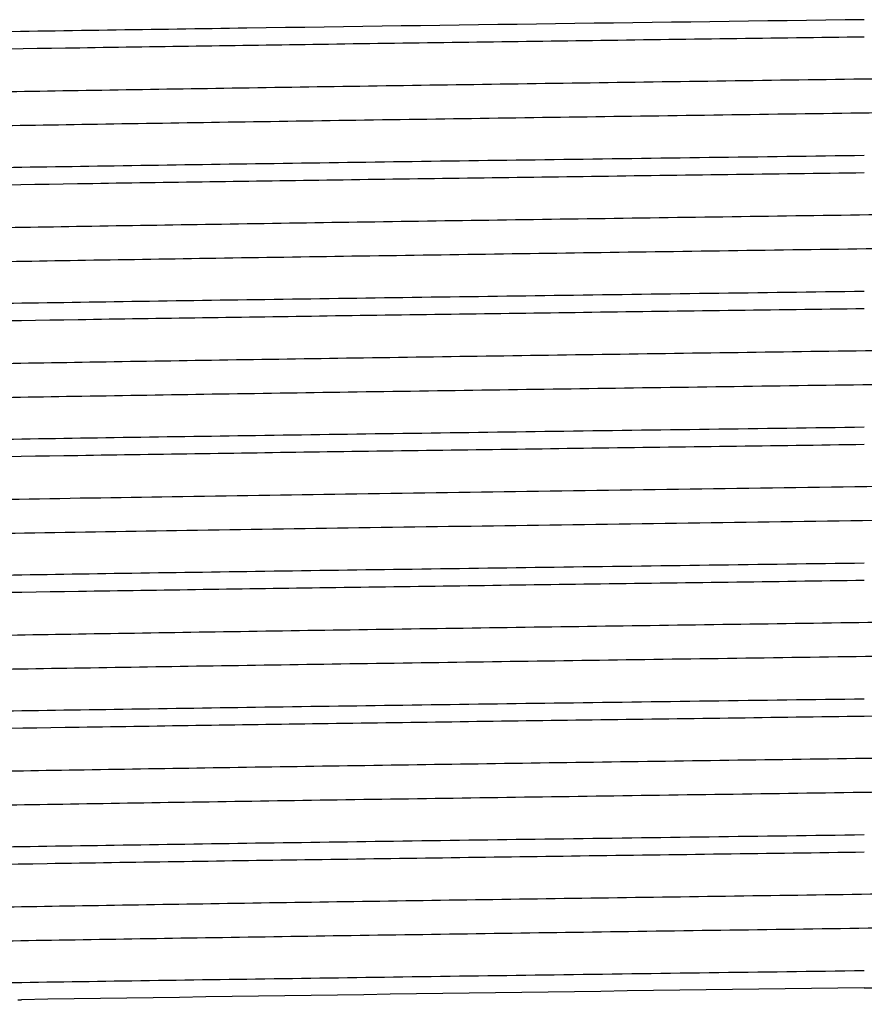
# Model space of a CAD drawing. Units: inches. Extents: x 0 to 11, y 0 to 8.5.
# Drawn here: x 4.6 to 4.8, y 4.3 to 4.5 of the extents above; entities that cross this region are included whole.
import ezdxf

# ---------------------------------------------------------------- set-up
doc = ezdxf.new("R2010")
doc.units = ezdxf.units.IN
doc.header["$LTSCALE"] = 0.605
doc.header["$MEASUREMENT"] = 0
doc.layers.add('ALL_ASSEMBLY_MEMBERS', color=7, linetype='CONTINUOUS')

msp = doc.modelspace()

# ---------------------------------------------------------------- linework, layer by layer
at = {"layer": 'ALL_ASSEMBLY_MEMBERS', "color": 7, "linetype": 'Continuous'}
msp.add_line((4.6360438443, 4.2723136489), (4.636715304, 4.2723242116), dxfattribs=at)
msp.add_arc((5.7072200432, -66.1384707939), 70.41893235270001, 90.74483245270002, 90.8710408427, dxfattribs=at)
for points, knots in [([(4.7918152916, 4.4526383316), (4.7539454963, 4.4521307817), (4.6989669548, 4.4513971919), (4.628992924599999, 4.4503445517), (4.596888795, 4.4497975682), (4.5818929659, 4.4495133375)], [0, 0, 0, 0, 0.5411853436999999, 0.7856800761, 1, 1, 1, 1]), ([(4.501858744700001, 4.444122081000001), (4.5039992299, 4.4442557763), (4.5089592957, 4.444502695), (4.5173959949, 4.4448301218), (4.527798438600001, 4.445160142), (4.540091249200001, 4.4454921092), (4.5541873576, 4.4458252866), (4.5762831721, 4.4462919811), (4.607551323, 4.4468615142), (4.6487984245, 4.447521716000001), (4.6941366995, 4.4481839138), (4.742267522300001, 4.4488474224), (4.7751410095, 4.4492879763), (4.7918152916, 4.4495114538)], [0, 0, 0, 0, 0.0221849101, 0.0513687277, 0.08733694439999999, 0.1298438949, 0.1785750461, 0.2331914169, 0.3584598299, 0.5020743839, 0.6599171688000001, 0.8275011977, 1, 1, 1, 1]), ([(5.0738305978, 4.4475643873), (5.0732916587, 4.4474861894), (5.071999230199999, 4.4473463987), (5.0697431478, 4.4471632208), (5.0668582717, 4.4469785469), (5.0633511642, 4.4467922293), (5.0592298365, 4.4466051542), (5.0525349446, 4.446339526), (5.0427117886, 4.446016166000001), (5.0292435785, 4.4456439069), (5.0136279473, 4.4452703767), (4.9960055924, 4.4448956555), (4.9765363943, 4.4445203318), (4.9553959931, 4.4441444558), (4.9244329734, 4.4436296359), (4.8830935955, 4.4429970902), (4.831390691, 4.442254148), (4.7870784376, 4.441634033500001), (4.751391113, 4.4411311652), (4.725012528500001, 4.4407543494), (4.6992384075, 4.44037764), (4.6743015317, 4.440001022900001), (4.6504279468, 4.4396246258), (4.6278330521, 4.4392484206), (4.6067218882, 4.4388726319), (4.5872846837, 4.4384972168), (4.5722151636, 4.4381762949), (4.561127185299999, 4.4379169689), (4.5535819517, 4.4377283388), (4.5465755049, 4.4375398374), (4.5401239506, 4.4373514937), (4.5342421495, 4.437163297), (4.528943244200001, 4.436975351), (4.5242388167, 4.4367877645), (4.520139762099999, 4.4366007874), (4.5166556147, 4.4364144274), (4.5141406277, 4.4362521849), (4.51244198, 4.4361189943), (4.5114038536, 4.4360254288), (4.5105242028, 4.4359322025), (4.5098909678, 4.4358510417), (4.5094644691, 4.4357844053), (4.5092042243, 4.4357376307), (4.5089835101, 4.4356907903), (4.508803717799999, 4.4356448721), (4.508660488299999, 4.4355975115), (4.5085497492, 4.435549169100001), (4.5084712103, 4.43549121), (4.5084712307, 4.435449902)], [0, 0, 0, 0, 0.0028884716, 0.006891939499999999, 0.0120058062, 0.0182203586, 0.0255198043, 0.0338876687, 0.05375794809999999, 0.07764962730000001, 0.1053503086, 0.1366069406, 0.1711398216, 0.2086342541, 0.24875352, 0.3353906435, 0.4279242955, 0.5230145178, 0.5704462671, 0.6172289943, 0.6629410527, 0.7071670468000001, 0.7495094963, 0.7895824981, 0.8270271733, 0.8615010142, 0.8926967982999999, 0.9069740889, 0.9203278179000001, 0.9327292726, 0.9441497698000001, 0.9545614656, 0.9639423178000001, 0.9722728142, 0.9795335288, 0.9857061676000001, 0.9907789931000001, 0.9929002306999999, 0.9947433162, 0.996307378, 0.9975917856000001, 0.9981290793, 0.9985965851, 0.9989946552, 0.9993238665, 0.9995852489, 0.9997809020999999, 1, 1, 1, 1]), ([(5.075159962, 4.4416999041), (5.0751601192, 4.4416584858), (5.0750810619, 4.4416003058), (5.0749697923, 4.4415519418), (5.0748256325, 4.4415044631), (5.074644702, 4.441458451), (5.0744226285, 4.4414115013), (5.0741608918, 4.4413646194), (5.0737322325, 4.441297835799999), (5.0730960836, 4.4412164736), (5.0722125773, 4.441123014), (5.0711699714, 4.4410292182), (5.06946352, 4.4408956822), (5.066936392, 4.4407330767), (5.0634356062, 4.4405463383), (5.0593174999, 4.440358873), (5.0545915582, 4.4401708147), (5.049268068, 4.4399824381), (5.0433590444, 4.4397938325), (5.036878261, 4.4396050181), (5.0298405625, 4.4394160512), (5.022261569499999, 4.4392269844), (5.0111250088, 4.4389670897), (4.9959905942, 4.4386453475), (4.976472282, 4.438269114), (4.9552754119, 4.4378923814), (4.9325930649, 4.4375153338), (4.9086310182, 4.4371380115), (4.883607378, 4.4367605344), (4.8577493328, 4.4363829161), (4.8312920809, 4.4360052252), (4.7955149923, 4.4355012582), (4.7511164958, 4.4348797893), (4.7073366249, 4.4342502613), (4.6735340292, 4.4337392117), (4.649642724800001, 4.4333619298), (4.6270433089, 4.4329848576), (4.6059418554, 4.4326081973), (4.5865293824, 4.4322319582), (4.5689831669, 4.4318565039), (4.553461718299999, 4.4314820877), (4.5401070793, 4.4311092368), (4.5303894028, 4.430784935299999), (4.5237880552, 4.430518515), (4.5197433043, 4.4303310728), (4.516317211600001, 4.4301446164), (4.5135173365, 4.4299591821), (4.5115786712, 4.4297969101), (4.5103461545, 4.4296611237), (4.5098364416, 4.4295924054), (4.5096086137, 4.4295566779)], [0, 0, 0, 0, 0.0002196093, 0.0004162163, 0.0006790907, 0.0010102447, 0.001410597, 0.0018806115, 0.0024205296, 0.0037104549, 0.0052806787, 0.0071309322, 0.0092607078, 0.0143561183, 0.0205574074, 0.0278487382, 0.0362135282, 0.04563498059999999, 0.0560924829, 0.06756019490000001, 0.0800118643, 0.09342111300000001, 0.1077579299, 0.1390760713, 0.1736846868, 0.2112668909, 0.2514835995, 0.2939673741, 0.3383339306, 0.3841787579, 0.4310862331, 0.4786295739, 0.5738944635000001, 0.666518518, 0.7107827006999999, 0.7531426882, 0.7932105116, 0.8306257336, 0.8650443743999999, 0.8961583890000001, 0.9236803053, 0.9473658125, 0.9669946287000001, 0.9752334322, 0.9823957312999999, 0.9884635512000001, 0.9934257240000001, 0.9972735264, 0.9987772504000001, 1, 1, 1, 1]), ([(4.7918152916, 4.4276383543), (4.772790817, 4.4273833784), (4.7444760699, 4.4270039837), (4.7071376087, 4.4264893099), (4.680147943500001, 4.4261064807), (4.6542024676, 4.425723807), (4.6295423934, 4.4253413715), (4.6063990753, 4.4249592223), (4.5849895255, 4.4245775689), (4.5655133828, 4.4241964865), (4.5505763931, 4.4238695942), (4.5397282376, 4.4236048561), (4.5324636618, 4.4234132965), (4.525805635, 4.4232219218), (4.5197698841, 4.4230307261), (4.5143702611, 4.422839835), (4.509619116100001, 4.4226494448), (4.5055279096, 4.4224596367), (4.5025360125, 4.4222947906), (4.500479809, 4.4221600905), (4.499191976100001, 4.4220646987), (4.4980749705, 4.4219696151), (4.4971295911, 4.4218748614), (4.4963562384, 4.4217810265), (4.495755704800001, 4.4216877871), (4.4953632228, 4.4216061734), (4.495137804700001, 4.4215357407), (4.4950542803, 4.4214999507), (4.4950209879, 4.4214807001)], [0, 0, 0, 0, 0.1922408608, 0.2861183357, 0.3773042457, 0.4649722941, 0.5483003359, 0.626499962, 0.6988445812999999, 0.7646570537999999, 0.8233247765999999, 0.8498040768999999, 0.8742995698999999, 0.8967516253, 0.9171045944, 0.9353153745999999, 0.9513434403000001, 0.9651485129, 0.9766971625, 0.9816187637, 0.9859687493000001, 0.9897449397, 0.9929453944, 0.9955686249, 0.9976144022, 0.9990866488, 0.9996114264, 1, 1, 1, 1]), ([(4.5015769446, 4.4191042816), (4.503689362699999, 4.4192389657), (4.5085989326, 4.4194868962), (4.5169680228, 4.4198151885), (4.5273191051, 4.4201461595), (4.5395764301, 4.4204791431), (4.5536524743, 4.420813362300001), (4.5757505651, 4.4212817421), (4.607054740400001, 4.4218531495), (4.6483799442, 4.4225154018), (4.6938350725, 4.4231796786), (4.742109794, 4.4238452931), (4.7750868198, 4.4242872343), (4.7918152916, 4.4245114382)], [0, 0, 0, 0, 0.0218745004, 0.050797891, 0.0865542257, 0.1288985238, 0.177514189, 0.232059792, 0.3573159837, 0.5010714428999999, 0.6591778583, 0.8271089169, 1, 1, 1, 1]), ([(5.0737152677, 4.4225479844), (5.073158977, 4.4224704852), (5.071832340799999, 4.4223309088), (5.0695257555, 4.4221478764), (5.0665925705, 4.4219632869), (5.0630399198, 4.421777088), (5.0588754048, 4.421590178), (5.052127505400001, 4.4213251365), (5.0422442114, 4.4210021652), (5.0287120108, 4.4206303509), (5.013042946100001, 4.4202572521), (4.995377901399999, 4.4198830074), (4.9758766218, 4.4195081581), (4.9547146494, 4.4191327748), (4.9237427037, 4.4186187377), (4.8824148661, 4.417987097), (4.8307496318, 4.4172451043), (4.7864869455, 4.4166257415), (4.7508509306, 4.416123487), (4.7245174651, 4.4157471913), (4.6987910749, 4.4153709701), (4.6739039693, 4.414994882099999), (4.6500805555, 4.4146189639), (4.6275358702, 4.4142432984), (4.6064731799, 4.4138679767), (4.5870826233, 4.4134931105), (4.5720499532, 4.4131725887), (4.560989616000001, 4.412913602300001), (4.5534632083, 4.4127252472), (4.5464747605, 4.4125370153), (4.5400401914, 4.4123488845), (4.5341737632, 4.4121609439), (4.5288884135, 4.4119732802), (4.5241964594, 4.4117859746), (4.5201086149, 4.411599180500001), (4.5166338004, 4.4114130689), (4.5141251046, 4.4112510867), (4.512430664, 4.4111180868), (4.511395499100001, 4.4110246562), (4.5105186745, 4.4109315398), (4.5098875974, 4.410850465899999), (4.5094624996, 4.4107839226), (4.5092029736, 4.4107372095), (4.5089827632, 4.4106904348), (4.508803283, 4.4106445681), (4.5086602132, 4.410597292099999), (4.5085494852, 4.4105489447), (4.5084708781, 4.410491216600001), (4.5084707183, 4.4104498822)], [0, 0, 0, 0, 0.0029796787, 0.0070740125, 0.0122751809, 0.0185705446, 0.0259469329, 0.034390392, 0.0543963025, 0.0784062824, 0.1062069926, 0.1375456515, 0.1721420489, 0.2096822686, 0.2498296389, 0.3364738857, 0.4289560641, 0.5239470736, 0.5713148001, 0.6180274236, 0.6636629731, 0.7078104336, 0.7500710478, 0.7900642603, 0.8274288022, 0.8618284081, 0.8929522574, 0.9071966445, 0.9205206545, 0.9328930754000001, 0.9442844705, 0.954671231, 0.9640309751, 0.9723413703, 0.9795822432, 0.9857398414, 0.9908018406, 0.9929182956999999, 0.9947565162, 0.9963156479, 0.997595841, 0.9981315615999999, 0.9985979084000001, 0.9989951856, 0.9993239181999999, 0.9995850819, 0.9997807154999999, 1, 1, 1, 1]), ([(5.0751600937, 4.4166998926), (5.0751600356, 4.4166826662), (5.0751374399, 4.416641451), (5.0750700673, 4.4165970128), (5.0749670918, 4.4165505692), (5.074824556, 4.4165046574), (5.0746424087, 4.416457956399999), (5.0744201593, 4.4164111593), (5.074157832, 4.4163641369), (5.0737283847, 4.4162972887), (5.073090859200001, 4.416215787), (5.072205228500001, 4.416122204), (5.0711597003, 4.416028282), (5.0694481654, 4.4158946062), (5.0669140371, 4.4157318101), (5.0634041295, 4.4155447633), (5.0592753543, 4.4153570164), (5.0545367154, 4.4151687437), (5.0491990096, 4.4149801368), (5.0432748088, 4.4147912462), (5.0367775181, 4.4146021579), (5.029721601499999, 4.4144129609), (5.0221231789, 4.4142236545), (5.0109588903, 4.4139633755), (4.99578779, 4.4136412318), (4.9762229964, 4.4132644823), (4.9549774132, 4.4128872482), (4.9322450356, 4.412509690899999), (4.9082326987, 4.4121318636), (4.8831595252, 4.4117538791), (4.8572537693, 4.4113757532), (4.8307517392, 4.4109975586), (4.7949237805, 4.410492963299999), (4.7504765973, 4.4098707559), (4.7066592682, 4.4092403175), (4.6728422893, 4.4087285359), (4.6489533102, 4.4083507257), (4.6263664061, 4.407973199700001), (4.605287194700001, 4.4075960024), (4.5859080287, 4.407219344700001), (4.5684052143, 4.406843349), (4.5529385562, 4.406468580299999), (4.5396486019, 4.4060952181), (4.5299916862, 4.405770527400001), (4.523444062099999, 4.4055036246), (4.5194435795, 4.4053159102), (4.5160637185, 4.4051293261), (4.5133120121, 4.4049438453), (4.5114151117, 4.4047814828), (4.5102176424, 4.4046452069), (4.5097259772, 4.4045762335), (4.5095072732, 4.4045402731)], [0, 0, 0, 0, 9.13209e-05, 0.0002275823, 0.0004249605, 0.0006885642999999999, 0.0010204202, 0.00142149, 0.0018922845, 0.0024330936, 0.0037253307, 0.005298901999999999, 0.0071539343, 0.0092900089, 0.0143995675, 0.020614982, 0.027922922, 0.0363094333, 0.0457551421, 0.0562367126, 0.06773067099999999, 0.0802130753, 0.0936549001, 0.1080238478, 0.1394131757, 0.174097862, 0.211759761, 0.2520578137, 0.294623164, 0.3390695168, 0.3849906192, 0.4319691784, 0.4795761733, 0.5749403472, 0.6676153245, 0.7118842724, 0.7542311678, 0.7942712163, 0.8316384939, 0.8659939741, 0.8970232463, 0.9244456055, 0.9480096045999999, 0.9675034678, 0.9756671704000001, 0.9827484665999999, 0.988734, 0.993611334, 0.9973687155, 0.9988250402, 1, 1, 1, 1]), ([(4.7918152916, 4.4026383365), (4.7727912206, 4.4023833657), (4.744477113, 4.4020039791), (4.7071394614, 4.401489317099999), (4.6801503359, 4.4011064956), (4.654205305400001, 4.4007238312), (4.6295455864, 4.4003414017), (4.606402576, 4.3999592633), (4.5849931838, 4.399577615), (4.5655170287, 4.3991965444), (4.550579803, 4.3988696494), (4.5397312506, 4.3986049112), (4.5324662055, 4.3984133471), (4.5258076948, 4.3982219636), (4.5197714749, 4.3980307551), (4.5143713913, 4.3978398512), (4.5096197928, 4.3976494469), (4.5055282289, 4.397459635), (4.5025361281, 4.3972947806), (4.5004798734, 4.397160073), (4.4991920534, 4.3970646781), (4.4980750575, 4.3969695916), (4.4971296584, 4.3968748349), (4.496356248500001, 4.396780998000001), (4.495755651000001, 4.3966877676), (4.495363130199999, 4.3966061543), (4.4951377116, 4.3965357201), (4.495054195, 4.3964999297), (4.4950209089, 4.3964806784)], [0, 0, 0, 0, 0.1922367317, 0.286111799, 0.3772959645, 0.4649626388, 0.5482892296999999, 0.6264880254, 0.6988317529000001, 0.7646442973, 0.8233129114, 0.8497935932999999, 0.8742907939, 0.8967444818000001, 0.9170989829999999, 0.935311323, 0.9513409378000001, 0.9651474734000001, 0.9766967089, 0.9816183131, 0.9859682254000001, 0.9897443541, 0.992944846, 0.9955682993000001, 0.9976143926000001, 0.9990867239, 0.9996114776999999, 1, 1, 1, 1]), ([(4.5016593457, 4.3941095054), (4.503780091499999, 4.3942438977), (4.5087046926, 4.3944915348), (4.517093929, 4.3948195741), (4.5274603663, 4.395150271499999), (4.5397283023, 4.3954829556), (4.5538103325, 4.3958168657), (4.575907759100001, 4.396284747), (4.6072013007, 4.3968555984), (4.6485034705, 4.3975172451), (4.6939241197, 4.3981809073), (4.742156363, 4.3988458998), (4.7751028136, 4.3992874311), (4.7918152916, 4.399511420500001)], [0, 0, 0, 0, 0.0219664433, 0.0509674387, 0.08678683220000001, 0.1291794864, 0.17782935, 0.2323955809, 0.3576549576, 0.5013686503, 0.6593969843999999, 0.8272250756999999, 1, 1, 1, 1]), ([(5.073595971700001, 4.3975315795), (5.073021750400001, 4.397454735899999), (5.0716605568, 4.3973155539), (5.0693038158, 4.3971325114), (5.0663231733, 4.3969479428), (5.0627250056, 4.3967619086), (5.0585169493, 4.3965752664), (5.0517163102, 4.3963107081), (5.0417734661, 4.3959881243), (5.028178062699999, 4.3956168322), (5.0124556269, 4.3952440872), (4.994748590099999, 4.3948703897), (4.9752153018, 4.3944959572), (4.9540323462, 4.3941211139), (4.9230517968, 4.3936078194), (4.8817360649, 4.3929771092), (4.8301087925, 4.392236061), (4.7858957526, 4.3916174463), (4.7503111244, 4.3911158167), (4.7240227231, 4.3907400301), (4.6983441532, 4.3903643089), (4.6735067256, 4.3899887385), (4.6497335324, 4.3896133118), (4.6272389311, 4.3892381733), (4.6062247503, 4.3888633318), (4.5868806886, 4.3884890066), (4.5718845647, 4.3881688667), (4.5608518398, 4.387910266), (4.5533447112, 4.3877221662), (4.5463744696, 4.3875341534), (4.5399564671, 4.3873462904), (4.534105036000001, 4.3871586325), (4.528833748399999, 4.3869712263), (4.524154504, 4.386784116), (4.5200774268, 4.386597592799999), (4.5166115577, 4.3864117833), (4.5141096212, 4.3862500274), (4.512420212699999, 4.386117162200001), (4.5113881676, 4.3860238398), (4.5105136805, 4.3859308513), (4.5098840541, 4.3858498982), (4.5094597938, 4.3857834531), (4.5092007197, 4.3857368067), (4.5089808827, 4.3856900932), (4.508801724700001, 4.385644306700001), (4.5086589514, 4.3855970667), (4.5085485769, 4.3855489068), (4.5084702951, 4.385491029), (4.508470412799999, 4.385449868899999)], [0, 0, 0, 0, 0.0030741087, 0.00725798, 0.0125430497, 0.0189196748, 0.0263760461, 0.0348937114, 0.0550325717, 0.0791622922, 0.1070607158, 0.1384826393, 0.1731406535, 0.2107277165, 0.250901721, 0.3375529346, 0.4299837274, 0.5248758231, 0.5721802048, 0.6188225079, 0.664382228, 0.7084510387, 0.7506305298999999, 0.7905438409000001, 0.8278290175, 0.862154192, 0.8932069433, 0.9074198605, 0.9207123651000001, 0.9330539331000001, 0.9444189520999999, 0.9547822764, 0.9641188540000001, 0.9724071844, 0.9796311455, 0.985775187, 0.9908240878, 0.9929341545999999, 0.9947670984, 0.9963225272, 0.9976002877, 0.9981351458, 0.9986008009, 0.9989975081999999, 0.9993257448, 0.9995864402, 0.9997815943, 1, 1, 1, 1]), ([(5.0751593705, 4.3916998716), (5.0751593509, 4.3916826379), (5.0751368508, 4.3916413553), (5.0750694838, 4.391596842099999), (5.0749664795, 4.3915503362), (5.074823813, 4.3915043626), (5.0746414145, 4.3914575993), (5.0744187587, 4.3914107396), (5.074155843, 4.391363654), (5.0737251742, 4.3912967026), (5.0730856028, 4.3912151038), (5.0721970939, 4.3911214197), (5.0711483862, 4.3910273795), (5.0694324102, 4.390893519700001), (5.0668919972, 4.3907304656), (5.0633728807, 4.3905431439), (5.0592328756, 4.3903552112), (5.0544815695, 4.3901666837), (5.049130197699999, 4.3899777901), (5.0431907032, 4.38978863), (5.0366763862, 4.389599327), (5.029602279700001, 4.3894098748), (5.0219849241, 4.389220292), (5.010792913, 4.3889596566), (4.995584962200001, 4.3886371354), (4.9759733319, 4.3882598187), (4.9546792678, 4.3878821315), (4.9318965885, 4.387504024), (4.9078341501, 4.3871257258), (4.8827112616, 4.3867472067), (4.856757968, 4.3863685963), (4.8302110662, 4.3859898798), (4.7943323686, 4.3854846728), (4.7498365998, 4.3848617156), (4.7059822052, 4.3842303813), (4.6721511057, 4.3837178487), (4.6482648621, 4.3833395338), (4.6256906035, 4.3829615242), (4.604634154, 4.3825838321), (4.5852884327, 4.3822066936), (4.567829646, 4.3818302693), (4.552417905, 4.381454913), (4.5409198504, 4.3811303471), (4.5328490185, 4.3808658577), (4.5276746473, 4.380677044), (4.523104171, 4.380488643000001), (4.5191476086, 4.3803007887), (4.5158139753, 4.3801141298), (4.5131112754, 4.379928529), (4.5112567893, 4.3797659676), (4.5100940356, 4.3796292926), (4.5096198149, 4.3795600862), (4.5094099289, 4.3795238702)], [0, 0, 0, 0, 9.13432e-05, 0.0002275764, 0.0004249944999999999, 0.0006887802, 0.0010210187, 0.0014227257, 0.0018944642, 0.0024365756, 0.0037326473, 0.0053113101, 0.0071718261, 0.0093132022, 0.0144339417, 0.0206638692, 0.0279916997, 0.0363995117, 0.0458668109, 0.0563730212, 0.0678963647, 0.0804090067, 0.0938811318, 0.1082829085, 0.1397457799, 0.1745054586, 0.2122490892, 0.2526278441, 0.2952764812, 0.3398023225, 0.3858011102, 0.4328506472999999, 0.4805224567, 0.575986842, 0.6687134707, 0.712986769, 0.7553214606, 0.7953329402, 0.8326532479000001, 0.8669443025, 0.8978899701999999, 0.9252109887000001, 0.9486548404, 0.9588567919, 0.9680114856, 0.9760985984999999, 0.9831020012999999, 0.9890058426999999, 0.9937949978, 0.997460619, 0.9988711075, 1, 1, 1, 1]), ([(4.7918152916, 4.3776383183), (4.7727911529, 4.3773833468), (4.7444769418, 4.377003959200001), (4.7071391586, 4.3764892957), (4.6801499463, 4.3761064732), (4.6542048406, 4.3757238077), (4.6295450588, 4.375341377200001), (4.6064020073, 4.3749592377), (4.5849926261, 4.3745775893), (4.565516546, 4.3741965192), (4.5505794241, 4.3738696261), (4.5397309769, 4.3736048905), (4.53246602, 4.3734133285), (4.5258075876, 4.3732219461), (4.51977142, 4.3730307389), (4.5143713599, 4.3728398367), (4.5096197799, 4.3726494345), (4.5055282337, 4.3724596215), (4.502536144, 4.372294767300001), (4.5004798827, 4.3721600607), (4.4991920499, 4.3720646661), (4.4980750443, 4.3719695801), (4.4971296443, 4.3718748239), (4.4963562449, 4.3717809876), (4.4957556615, 4.3716877549), (4.4953631501, 4.3716061414), (4.4951377319, 4.3715357077), (4.4950542136, 4.3714999174), (4.495020926, 4.3714806663)], [0, 0, 0, 0, 0.192237427, 0.2861128605, 0.3772973162, 0.4649642281, 0.5482910652, 0.6264900268, 0.6988337709, 0.7646460351000001, 0.8233141654999999, 0.8497945707, 0.874291475, 0.8967448491, 0.9170991731999999, 0.9353114785, 0.951341071, 0.9651474778, 0.9766966898, 0.9816183349, 0.9859682970999999, 0.9897444651, 0.9929449662000001, 0.9955683792, 0.9976143976999999, 0.9990867069, 0.9996114657999999, 1, 1, 1, 1]), ([(4.5016445622, 4.3691085944), (4.5037638194, 4.369243038600001), (4.508685734, 4.369490728), (4.5170713703, 4.3698188121), (4.5274350652, 4.3701495581), (4.5397011073, 4.3704822954), (4.5537820697, 4.3708162603), (4.5758796169, 4.37128423), (4.6071750634, 4.37185518), (4.6484813578, 4.3725169339), (4.6939081805, 4.3731807049), (4.7421480275, 4.3738458074), (4.775099951000001, 4.3742874113), (4.7918152916, 4.3745114386)], [0, 0, 0, 0, 0.0219500004, 0.0509371183, 0.0867452382, 0.1291292512, 0.1777730011, 0.2323355343, 0.3575943269, 0.5013154933, 0.6593577922999999, 0.8272043011, 1, 1, 1, 1]), ([(4.9002467287, 4.368262386600001), (4.8892963528, 4.3680959467), (4.867009969100001, 4.367765919), (4.8331838799, 4.367281423500001), (4.798733139599999, 4.3667968039), (4.7641819584, 4.3663121999), (4.730045424, 4.3658276636), (4.696837774700001, 4.3653433548), (4.6650588618, 4.364859358), (4.6396882748, 4.3644488595), (4.6204622043, 4.3641176789), (4.6069744007, 4.363874307900001), (4.594182339700001, 4.3636310082), (4.5821340975, 4.363387798), (4.5708750004, 4.3631447599), (4.5604475057, 4.3629018845), (4.5508908104, 4.3626592091), (4.542240827300001, 4.3624169216), (4.5345301881, 4.3621750414), (4.528705621999999, 4.361966734), (4.5245371305, 4.3617979727), (4.5217856552, 4.3616764653), (4.519288375, 4.361555092200001), (4.5170478357, 4.3614338659), (4.5150660867, 4.3613128438), (4.5133446774, 4.3611921887), (4.5118849863, 4.3610719659), (4.5108331824, 4.3609672927), (4.5101240509, 4.3608813755), (4.5096910682, 4.360821018399999), (4.5093244714, 4.3607608433), (4.5090242019, 4.3607012064), (4.5087901451, 4.3606416968), (4.5086371776, 4.360589854800001), (4.5085491338, 4.360544766499999), (4.5084985308, 4.3605103566), (4.508471133, 4.3604730559), (4.5084711736, 4.3604498977)], [0, 0, 0, 0, 0.0838229175, 0.1705967555, 0.2589285337, 0.3475320112, 0.4350745394, 0.5202329525, 0.6017275247999999, 0.6783357973, 0.7144426127, 0.748904034, 0.7815870785, 0.8123696379, 0.8411390069, 0.867783282, 0.8922023848999999, 0.9143086473, 0.9340153752, 0.951247863, 0.9589176412999999, 0.9659467306, 0.9723278862000001, 0.9780540965000001, 0.9831205982, 0.9875241382, 0.991261672, 0.9943305038, 0.9956135365000001, 0.9967287836, 0.997676317, 0.9984566362999999, 0.9990712590999999, 0.9995234748, 0.9996911834000001, 0.9998227491, 1, 1, 1, 1]), ([(4.9002467287, 4.3620123866), (4.889434730400001, 4.36184805), (4.867432286600001, 4.3615221214), (4.83403663, 4.3610435361), (4.8000191185, 4.3605648309), (4.7658848773, 4.3600861377), (4.7321301575, 4.3596075079), (4.699250832200001, 4.3591290748), (4.6677296976, 4.3586509591), (4.6380290395, 4.3581733463), (4.6146165064, 4.3577666288), (4.5971212401, 4.3574380864), (4.5850401899, 4.3571978292), (4.5737181668, 4.3569577302), (4.5631968395, 4.356717795), (4.5535148236, 4.3564780224), (4.5447075605, 4.3562385563), (4.536807449599999, 4.3559995346), (4.5298435105, 4.3557609413), (4.5246375713, 4.3555549512), (4.520959604700001, 4.3553876098), (4.5185722589, 4.3552677584), (4.516436008, 4.355148060299999), (4.514552667099999, 4.3550286082), (4.5129236579, 4.354909482), (4.511550204100001, 4.3547910235), (4.5104336614, 4.3546732386), (4.509664769700001, 4.3545700804), (4.5091800841, 4.3544836634), (4.5089126193, 4.3544248515), (4.5087097977, 4.3543666499), (4.5085977686, 4.354321589900001), (4.508554679, 4.354296653500001)], [0, 0, 0, 0, 0.0827914091, 0.1684797373, 0.2557194238, 0.3432715888, 0.4298535671, 0.5141877343, 0.5950381225, 0.6712222379999999, 0.7416195882, 0.7743226731999999, 0.805197988, 0.8341361731999999, 0.8610289747, 0.8857752217, 0.9082890026999999, 0.9284864503, 0.9462898098, 0.9616393929000001, 0.9683764867, 0.9744791391, 0.9799409925, 0.9847581981999999, 0.9889276851000001, 0.9924465901999999, 0.9953124512999999, 0.9975236874, 0.998384012, 0.9990817045999999, 0.9996188229, 1, 1, 1, 1]), ([(4.7918152916, 4.3526383403), (4.7727911644, 4.3523833695), (4.7444769709, 4.352003982699999), (4.70713921, 4.3514893204), (4.6801500124, 4.3511064989), (4.6542049195, 4.3507238342), (4.6295451482, 4.3503414046), (4.606402104, 4.3499592658), (4.5849927223, 4.3495776181), (4.5655166312, 4.3491965485), (4.5505794925, 4.3488696555), (4.5397310267, 4.348604919800001), (4.532466053299999, 4.3484133577), (4.5258076062, 4.3482219753), (4.519771428899999, 4.3480307681), (4.5143713644, 4.3478398658), (4.509619781100001, 4.3476494635), (4.505528231800001, 4.347459650899999), (4.5025361403, 4.3472947969), (4.500479880299999, 4.3471600902), (4.4991920498, 4.3470646957), (4.498075045899999, 4.3469696097), (4.4971296462, 4.3468748535), (4.4963562449, 4.346781017200001), (4.4957556591, 4.346687785), (4.4953631462, 4.3466061716), (4.4951377281, 4.3465357379), (4.4950542102, 4.3464999476), (4.4950209229, 4.3464806965)], [0, 0, 0, 0, 0.1922373088, 0.2861126806, 0.3772970867, 0.4649639576, 0.5482907540999999, 0.6264896883, 0.6988334247, 0.7646457262, 0.8233139362, 0.8497943927, 0.8742913531000001, 0.8967447857999999, 0.9170991426, 0.9353114545000001, 0.951341051, 0.9651474806, 0.9766966961, 0.9816183336, 0.9859682865999999, 0.9897444473999999, 0.9929449468000001, 0.9955683670000001, 0.9976143984, 0.9990867106999999, 0.9996114683, 1, 1, 1, 1]), ([(4.5017259808, 4.3441137473), (4.503853406499999, 4.344247906700001), (4.5087900621, 4.3444953077), (4.5171954489, 4.3448231435), (4.527574181399999, 4.3451536207), (4.5398506007, 4.3454860641), (4.5539374109, 4.3458197261), (4.576034287, 4.346287207300001), (4.6073192584, 4.346857613), (4.6486028787, 4.347518773), (4.6939957684, 4.3481819414), (4.7421938302, 4.348846433899999), (4.7751156802, 4.3492876358), (4.7918152916, 4.3495114528)], [0, 0, 0, 0, 0.0220402757, 0.05110357769999999, 0.0869735728, 0.1294049902, 0.1780822951, 0.2326651783, 0.3579272583, 0.5016073672, 0.6595729903, 0.8273183649, 1, 1, 1, 1]), ([(5.0733402308, 4.3474987718), (5.0727314605, 4.3474231854), (5.071302757, 4.3472845298), (5.0688464006, 4.347101643899999), (5.065770031700001, 4.3469173133), (5.0620809851, 4.346731657099999), (5.0577871956, 4.3465453462), (5.050881688600001, 4.3462817971), (5.0408205826, 4.345960198999999), (5.0270985053, 4.3455896486), (5.0112713644, 4.3452178962), (4.9934802568, 4.3448450609), (4.9738848271, 4.3444716596), (4.9526599689, 4.3440977435), (4.9216635603, 4.3435860681), (4.8803728047, 4.3429571375), (4.8288231723, 4.3422180089), (4.7847106875, 4.3416008865), (4.7492297167, 4.3411005141), (4.7230318069, 4.340725736800001), (4.6974493781, 4.3403510406), (4.672711377, 4.33997647), (4.6490391755, 4.3396020802), (4.6266445609, 4.3392279283), (4.605727991, 4.338854137699999), (4.5864765368, 4.3384807781), (4.5715543289, 4.3381615543), (4.5605769149, 4.3379036035), (4.553107965, 4.337716010199999), (4.5461733154, 4.3375285464), (4.539788729800001, 4.3373411863), (4.533968325, 4.3371540055), (4.5287247362, 4.3369670977), (4.5240699902, 4.3367805581), (4.5200147382, 4.3365945346), (4.516567854, 4.3364091717), (4.5140794499, 4.3362478406), (4.512398681600001, 4.3361153796), (4.5113717775, 4.3360223332), (4.5105019416, 4.3359296044), (4.5098759308, 4.3358488574), (4.5094543008, 4.3357825824), (4.5091969188, 4.335736058999999), (4.5089785486, 4.335689474), (4.5088005698, 4.335643792), (4.5086587353, 4.3355967056), (4.5085488447, 4.3355485249), (4.5084710493, 4.335490982300001), (4.5084709023, 4.3354499002)], [0, 0, 0, 0, 0.0032565643, 0.0076181203, 0.0130759115, 0.0196166569, 0.0272266329, 0.0358914273, 0.0563021554, 0.0806643628, 0.1087635439, 0.1403459471, 0.175131802, 0.2128076649, 0.2530387523, 0.3397032906, 0.4320312038, 0.5267258482, 0.573903962, 0.6204060009000001, 0.6658156201, 0.7097266939, 0.7517464452, 0.7914987642, 0.8286284443, 0.8628028966, 0.8937171759999999, 0.9078632678, 0.9210942154, 0.9333797036, 0.9446903198000001, 0.9550023025, 0.964294123, 0.9725443049, 0.9797324617000001, 0.9858444939, 0.9908688612000001, 0.9929697217, 0.9947946229000001, 0.9963425009, 0.9976132893999999, 0.9981450273, 0.9986078859, 0.9990021804000001, 0.9993284472, 0.9995876732, 0.999781908, 1, 1, 1, 1]), ([(5.0751602343, 4.3416999038), (5.0751601974, 4.341682602300001), (5.0751373951, 4.341641162), (5.0750694914, 4.3415965986), (5.074965677200001, 4.3415499631), (5.0748219567, 4.3415038764), (5.0746382878, 4.3414569861), (5.0744141824, 4.3414100017), (5.0741496721, 4.3413627893), (5.0737166772, 4.3412956725), (5.0730739471, 4.3412138437), (5.0721811764, 4.3411198805), (5.0711273046, 4.3410255855), (5.069912783199999, 4.3409310314), (5.068538294800001, 4.3408363026), (5.0663888684, 4.3407034013), (5.0633094155, 4.3405401708), (5.0591477342, 4.3403515822), (5.0543715756, 4.3401625605), (5.0489918323, 4.3399731883), (5.0430212098, 4.3397835405), (5.0364735174, 4.3395936885), (5.0293634143, 4.3394037176), (5.021707189, 4.3392136491), (5.0104594592, 4.338952337), (4.9951772778, 4.3386288968), (4.9754727297, 4.3382506386), (4.9540805679, 4.337871876), (4.9311978744, 4.3374928038), (4.9070344012, 4.33711345), (4.8818125506, 4.3367339477), (4.855763705299999, 4.3363542982), (4.8291274663, 4.335974585), (4.7931473794, 4.3354681149), (4.748555148, 4.3348436756), (4.7046274254, 4.3342105538), (4.670768871, 4.3336964914), (4.646889117200001, 4.3333171919), (4.6243409219, 4.3329381805), (4.6033312895, 4.3325595291), (4.5840534171, 4.3321814119), (4.5666841766, 4.331804082900001), (4.5513833916, 4.3314278018), (4.5399915468, 4.3311023561), (4.532016022200001, 4.3308368726), (4.5269206276, 4.3306476255), (4.52243409, 4.3304588619), (4.5185668094, 4.3302705945), (4.51532716, 4.330083634), (4.5127224387, 4.3298978595), (4.5109520321, 4.3297352522), (4.5098591873, 4.3295976096), (4.5094209033, 4.3295278764), (4.509229332799999, 4.329491060500001)], [0, 0, 0, 0, 9.16734e-05, 0.0002287487, 0.0004275103, 0.0006930722, 0.0010274523, 0.0014316017, 0.0019060197, 0.0024509849, 0.0037530858, 0.0053385138, 0.0072073048, 0.0093591985, 0.0117930865, 0.0145072961, 0.0207697148, 0.0281323353, 0.0365806642, 0.0460961188, 0.0566547516, 0.0682321989, 0.0808039268, 0.09434139189999999, 0.1088115548, 0.1404166244, 0.1753328132, 0.2132362401, 0.2537817529, 0.2965944801, 0.3412833286, 0.3874360595, 0.4346301929, 0.4824310583, 0.5780971634000001, 0.6709274399, 0.7152083556000001, 0.7575190051, 0.7974714087, 0.8346979064, 0.8688575933, 0.8996357348, 0.9267512749, 0.9499539298999999, 0.9600203033, 0.9690332976999999, 0.9769706620999999, 0.9838133196, 0.9895484131, 0.994164134, 0.9976495247, 0.9989663803, 1, 1, 1, 1]), ([(4.7918152916, 4.3245114339), (4.8108397199, 4.3247664095), (4.8391542855, 4.3251458024), (4.876492544, 4.3256604727), (4.903482147, 4.3260433022), (4.929427751, 4.326425976499999), (4.9540880109, 4.3268084164), (4.9772314135, 4.3271905646), (4.998641036, 4.327572223), (5.0181172009, 4.3279533015), (5.0330542396, 4.3282801996), (5.0439024128, 4.3285449361), (5.05116699, 4.3287364936), (5.0578249866, 4.3289278712), (5.0638607197, 4.3291190678), (5.0692603664, 4.3293099567), (5.0740115046, 4.3295003423), (5.0781026809, 4.3296901591), (5.0810945543, 4.3298550052), (5.083150794100001, 4.3299897033), (5.0844386723, 4.3300850943), (5.0855557026, 4.330180177), (5.0865010641, 4.3302749278), (5.0872743636, 4.3303687649), (5.0878748467, 4.3304620108), (5.0882673093, 4.330543623500001), (5.0884927419, 4.3306140533), (5.0885762808, 4.330649842), (5.088609582799999, 4.3306690915)], [0, 0, 0, 0, 0.1922404029, 0.2861165169, 0.3773022153, 0.464971221, 0.5482998251, 0.6264998206, 0.6988443725, 0.7646572888, 0.8233248687000001, 0.8498043712000001, 0.8742999893000001, 0.8967517343000001, 0.9171045886, 0.935315617, 0.9513437909, 0.9651484387, 0.9766971061, 0.9816188777, 0.9859690404000001, 0.9897453387999999, 0.9929457573, 0.9955687331, 0.9976142711, 0.9990865142, 0.9996113484999999, 1, 1, 1, 1]), ([(4.7918152916, 4.3276383529), (4.7727911023, 4.3273833807), (4.7444768147, 4.3270039919), (4.7071389338, 4.3264893267), (4.6801496564, 4.3261065031), (4.6542044952, 4.3257238363), (4.6295446679, 4.325341404800001), (4.606401583, 4.3249592639), (4.5849921945, 4.3245776146), (4.5655161502, 4.3241965437), (4.550579094, 4.3238696515), (4.5397307298, 4.3236049173), (4.5324658517, 4.3234133569), (4.5258074898, 4.3232219752), (4.5197713692, 4.3230307689), (4.5143713307, 4.3228398677), (4.5096197672, 4.3226494668), (4.5055282357, 4.3224596527), (4.5025361553, 4.3222947986), (4.5004798887, 4.3221600925), (4.4991920461, 4.3220646981), (4.4980750333, 4.3219696122), (4.4971296337, 4.3218748562), (4.4963562433, 4.3217810202), (4.4957556713, 4.3216877855), (4.495363167, 4.3216061718), (4.4951377485, 4.3215357384), (4.4950542284, 4.3214999481), (4.4950209395, 4.3214806972)], [0, 0, 0, 0, 0.192237947, 0.2861136461, 0.377298321, 0.4649654166, 0.5482924246, 0.6264915010000001, 0.6988353087000001, 0.7646474776000001, 0.8233152877, 0.8497954511, 0.8742920833, 0.8967451772, 0.9170993453, 0.9353116145, 0.9513411837000001, 0.9651474845999999, 0.9766966792, 0.9816183564000001, 0.9859683570000001, 0.989744554, 0.9929450594, 0.9955684364, 0.9976143954000001, 0.9990866901000001, 0.9996114547, 1, 1, 1, 1]), ([(4.501806124, 4.3191187651), (4.503941520400001, 4.3192526476), (4.5088925569, 4.3194997654), (4.5173172033, 4.319827357099999), (4.5277105807, 4.3201575698), (4.5399970896, 4.3204897251), (4.5540895792, 4.3208230901), (4.5761857792, 4.3212900931), (4.6074604777, 4.3218599662), (4.6487218782, 4.3225205436), (4.694081522699999, 4.3231831212), (4.7422386705, 4.3238470155), (4.7751310772, 4.3242878232), (4.7918152916, 4.3245114339)], [0, 0, 0, 0, 0.0221284707, 0.0512661853, 0.08719658150000001, 0.1296742215, 0.1783842853, 0.2329871716, 0.358252656, 0.5018925922999999, 0.6597832919, 0.8274298174, 1, 1, 1, 1]), ([(5.0732065402, 4.3224823669), (5.0725800514, 4.3224073223), (5.071117121399999, 4.3222690904), (5.0686111309, 4.322086222099999), (5.0654878419, 4.3219019468), (5.0617538486, 4.3217164602), (5.0574170867, 4.3215304205), (5.0504596139, 4.3212673515), (5.0403399101, 4.320946141399999), (5.0265557954, 4.3205761197), (5.0106764046, 4.3202047225), (4.992844413899999, 4.3198324377), (4.9732180055, 4.3194594522), (4.9519731569, 4.3190860784), (4.920969291600001, 4.318575141499999), (4.8796918704, 4.317947142), (4.8281813844, 4.3172089578), (4.784119329, 4.3165925868), (4.7486901751, 4.3160928365), (4.722537572099999, 4.315718572200001), (4.697003068, 4.31534437), (4.6723148735, 4.3149703244), (4.648692859700001, 4.314596416100001), (4.6263483807, 4.3142228031), (4.6054801851, 4.3138494774), (4.5862752399, 4.3134766758), (4.5713894997, 4.3131578219), (4.560439618, 4.312900254800001), (4.552989803, 4.3127129271), (4.5460733312, 4.3125256804), (4.5397053746, 4.3123385788), (4.5338998795, 4.312151677799999), (4.5286701984, 4.3119650451), (4.524028144, 4.3117786982), (4.5199837537, 4.3115929293), (4.5165457384, 4.3114078611), (4.5140638873, 4.3112467783), (4.512388030199999, 4.3111144569), (4.5113643568, 4.3110215134), (4.5104970376, 4.310928902300001), (4.5098726082, 4.3108482764), (4.509451866, 4.3107821015), (4.5091949331, 4.3107356434), (4.5089769044, 4.3106891205), (4.508799192, 4.3106435117), (4.5086575608, 4.310596472099999), (4.5085479206, 4.3105484371), (4.5084702614, 4.310490842799999), (4.5084703101, 4.3104498772)], [0, 0, 0, 0, 0.0033503801, 0.0078008174, 0.0133418237, 0.0199630826, 0.0276523, 0.036390666, 0.0569329271, 0.0814136477, 0.109609292, 0.1412739847, 0.176120477, 0.213842522, 0.2540996074, 0.3407705358, 0.4330472028, 0.5276437226, 0.5747589677, 0.6211915303, 0.6665259047, 0.7103594379000001, 0.7522986553000001, 0.7919723684000001, 0.829023172, 0.8631245892, 0.8939680625, 0.9080831562999999, 0.9212835368000001, 0.933538392, 0.9448224276, 0.9551113676999999, 0.9643809703, 0.9726091667, 0.9797800164, 0.9858787786, 0.9908909631999999, 0.9929856056999999, 0.9948049742, 0.9963487673, 0.9976169220000001, 0.9981477668000001, 0.9986099498000001, 0.9990037376, 0.9993296177, 0.9995885291, 0.9997824761, 1, 1, 1, 1]), ([(5.075159457200001, 4.3166998883), (5.0751594169, 4.3166825664), (5.0751366271, 4.3166410817), (5.075068689, 4.316596439700001), (5.0749648042, 4.3165497419), (5.0748209446, 4.3165035903), (5.0746370408, 4.316456637), (5.0744125745, 4.316409589), (5.074147549, 4.3163623131), (5.073713477, 4.3162950928), (5.073068850899999, 4.3162131516), (5.0721732619, 4.3161190901), (5.0711160969, 4.3160246856), (5.0698981253, 4.3159300004), (5.0685201348, 4.3158351337), (5.0663654937, 4.315702040400001), (5.063278066000001, 4.315538556), (5.0591051776, 4.3153497645), (5.054316239599999, 4.3151605133), (5.0489226941, 4.3149708521), (5.0429368405, 4.3147809291), (5.0363721234, 4.3145908525), (5.0292437176, 4.3144006406), (5.0215684382, 4.314210294900001), (5.0102929298, 4.3139486158), (4.9949739022, 4.3136248089), (4.9752224285, 4.3132459761), (4.9537817797, 4.3128667657), (4.9308487641, 4.3124871389), (4.9066352562, 4.312107317300001), (4.8813637792, 4.3117272779), (4.8552675689, 4.3113471451), (4.8285866921, 4.310966909599999), (4.7925563524, 4.3104598282), (4.7479163574, 4.3098346415), (4.7039525008, 4.30920062), (4.6700807724, 4.3086858102), (4.6462045528, 4.3083060001), (4.6236699488, 4.3079265135), (4.6026840228, 4.3075473557), (4.583440668, 4.3071687838), (4.5661165112, 4.3067909648), (4.5508717761, 4.3064142794), (4.5395329794, 4.3060883034), (4.5316054076, 4.3058224234), (4.5265500401, 4.3056329369), (4.5221060454, 4.3054439159), (4.5182832442, 4.3052554872), (4.5150903442, 4.305068485400001), (4.5125351408, 4.304882608), (4.5108075432, 4.3047198627), (4.5097497545, 4.3045817781), (4.5093290737, 4.3045118018), (4.5091464373, 4.3044746576)], [0, 0, 0, 0, 9.17676e-05, 0.0002289161, 0.0004277882, 0.0006935587, 0.0010283009, 0.0014330191, 0.0019082649, 0.0024543684, 0.0037598816, 0.0053502868, 0.0072248884, 0.009382594000000001, 0.0118221827, 0.0145423589, 0.0208190583, 0.0282012734, 0.0366718203, 0.0462094128, 0.0567925991, 0.068399367, 0.08100227410000001, 0.0945706256, 0.1090736675, 0.1407533204, 0.175745262, 0.2137315136, 0.2543585481, 0.2972555915, 0.3420247316, 0.3882559995, 0.4355218167, 0.4833880709, 0.5791551369, 0.6720371676000001, 0.7163223998999999, 0.7586202723000001, 0.7985437322, 0.8357223172, 0.8698168623, 0.9005101554, 0.927523333, 0.9506043987999999, 0.9606049403, 0.969545265, 0.9774052720999999, 0.9841693033, 0.9898220332, 0.9943489131000001, 0.9977418809, 0.9990126277, 1, 1, 1, 1]), ([(4.7918152916, 4.3026383319), (4.7727910456, 4.3023833587), (4.744476673399999, 4.3020039686), (4.7071386836, 4.3014893017), (4.6801493335, 4.3011064767), (4.6542041105, 4.3007238085), (4.6295442346, 4.3003413758), (4.6064011084, 4.2999592337), (4.5849916912, 4.2995775829), (4.5655156592, 4.2991965106), (4.5505786598, 4.2988696193), (4.539730393, 4.2986048869), (4.5324656192, 4.298413328600001), (4.5258073508, 4.2982219479), (4.5197712929, 4.298030743), (4.5143712839, 4.2978398432), (4.5096197428, 4.2976494442), (4.5055282305, 4.2974596288), (4.502536162, 4.297294775), (4.5004798901, 4.2971600697), (4.4991920367, 4.2970646756), (4.4980750169, 4.29696959), (4.4971296192, 4.2968748345), (4.4963562409, 4.2967809988), (4.4957556829, 4.2966877618), (4.4953631868, 4.2966061481), (4.4951377675, 4.296535715), (4.4950542451, 4.296499925), (4.4950209545, 4.296480674200001)], [0, 0, 0, 0, 0.19223853, 0.2861145155, 0.3772994392, 0.4649667492, 0.5482939309, 0.6264931238, 0.6988370701000001, 0.764649285, 0.8233167962000001, 0.8497966466, 0.8742929116, 0.8967456359, 0.917099599, 0.935311813, 0.9513413458, 0.9651475143000001, 0.9766966864, 0.9816183992, 0.985968442, 0.9897446692, 0.9929451742000001, 0.9955685019, 0.9976143891, 0.9990866681999999, 0.9996114406000001, 1, 1, 1, 1]), ([(4.498474839, 4.2938759465), (4.499243573399999, 4.293942903600001), (4.5009716233, 4.2940707882), (4.5038480516, 4.294243629499999), (4.5072885838, 4.2944173418), (4.5129830105, 4.294665388399999), (4.5214516979, 4.2949665802), (4.5331853377, 4.2953124386), (4.546943912, 4.2956597042), (4.5626199087, 4.2960081786), (4.5800903468, 4.2963573278), (4.6065657098, 4.2968411572), (4.6430130328, 4.297433993299999), (4.689951959, 4.2981253043), (4.7400748747, 4.2988179947), (4.7743871589, 4.2992778392), (4.7918152916, 4.2995114201)], [0, 0, 0, 0, 0.0078898004, 0.0177157294, 0.0294631456, 0.043112396, 0.0759941767, 0.1161061143, 0.1631365531, 0.2167152675, 0.2764271662, 0.3418012520000001, 0.48746174, 0.6491373329, 0.8217874065, 1, 1, 1, 1]), ([(5.0730666245, 4.2974659621), (5.0724229955, 4.2973914887), (5.0709268935, 4.2972535554), (5.0683719839, 4.2970707102), (5.0652014749, 4.296886575), (5.0614223225, 4.2967013422), (5.0570431573, 4.2965154699), (5.050034031, 4.2962528289), (5.039856406499999, 4.2959321988), (5.0260098873, 4.2955624876), (5.0100793728, 4.2951916351), (4.9922062087, 4.2948197471), (4.9725497981, 4.2944473043), (4.95128475, 4.2940743738), (4.920273971399999, 4.2935642603), (4.8790099792, 4.2929371383), (4.8275392876, 4.2921999186), (4.783528002200001, 4.2915842862), (4.7481509746, 4.2910851767), (4.7220435829, 4.2907114014), (4.6965572856, 4.2903377309), (4.6719186012, 4.289964160199999), (4.6483471659, 4.289590799), (4.626052350899999, 4.2892176443), (4.6052330258, 4.2888448831), (4.586073974800001, 4.2884725223), (4.5712249865, 4.2881541471), (4.560302658299999, 4.2878969215), (4.5528721506, 4.2877098175), (4.5459734197, 4.2875228393), (4.5396217501, 4.287336017599999), (4.5338316788, 4.2871493709), (4.5286161172, 4.2869629429), (4.5239862948, 4.286776868), (4.5199523893, 4.2865913935), (4.5165237898, 4.2864065889), (4.5140490774, 4.2862456491), (4.512377938, 4.2861135289), (4.5113567014, 4.2860207183), (4.5104912916, 4.285928242200001), (4.5098682196, 4.2858477359), (4.5094484631, 4.28578165), (4.5091922523, 4.2857352612), (4.5089749643, 4.2856888037), (4.5087979732, 4.2856432593), (4.5086570595, 4.285596271499999), (4.5085479442, 4.285548297), (4.5084709467, 4.285490668), (4.508471062, 4.2854498707)], [0, 0, 0, 0, 0.0034412756, 0.007978223000000001, 0.0136042677, 0.0203085023, 0.0280741674, 0.0368838609, 0.05756166730000001, 0.082156366, 0.1104521015, 0.1421952291, 0.1771054957, 0.2148706895, 0.2551563228, 0.3418334128, 0.4340588575, 0.5285575051, 0.5756107383, 0.6219734074000001, 0.6672343128, 0.7109891011, 0.7528503840999999, 0.7924435326, 0.8294187587, 0.8634444858, 0.8942210044, 0.9083033267, 0.9214716461, 0.9336986965, 0.9449575647, 0.9552214351999999, 0.9644670742, 0.9726762768, 0.9798312868000001, 0.9859145641, 0.9909126341, 0.9930022983, 0.994817932, 0.9963588521, 0.9976246156, 0.9981543275, 0.9986153578, 0.9990079317, 0.9993325713, 0.9995903251, 0.9997833145, 1, 1, 1, 1]), ([(5.0751595952, 4.2916998705), (5.0751596515, 4.2916825552), (5.0751370138, 4.2916409524), (5.0750690271, 4.2915962603), (5.074964995899999, 4.2915494987), (5.074820768, 4.2915032932), (5.0746362745, 4.291456280299999), (5.074410988299999, 4.2914091785), (5.0741449541, 4.2913618445), (5.0737093299, 4.2912945501), (5.073062702300001, 4.291212513600001), (5.072164687, 4.2911183099), (5.0711050052, 4.2910237545), (5.0693709859, 4.290889153999999), (5.0668033012, 4.2907252012), (5.0632463783, 4.2905369489), (5.059062303399999, 4.2903479841), (5.0542611354, 4.290158414), (5.048853637, 4.289968492), (5.0428520279, 4.289778357699999), (5.0362703272, 4.2895880242), (5.0291241094, 4.2893975343), (5.021429588999999, 4.2892069239), (5.0101262153, 4.2889449499), (4.9947698125, 4.2886206558), (4.9749718771, 4.2882413633), (4.9534821794, 4.2878616106), (4.9304992215, 4.2874815068), (4.9062352615, 4.2871011548), (4.8809144437, 4.2867206273), (4.854770633999999, 4.2863399752), (4.8280453089, 4.2859592412), (4.791964661600001, 4.2854515328), (4.747277053, 4.284825602200001), (4.7032774719, 4.284190707300001), (4.669392734800001, 4.2836751038), (4.6455206628, 4.2832948382), (4.6229995784, 4.2829148071), (4.6020381375, 4.2825352277), (4.5828292165, 4.2821560996), (4.565551041, 4.2817779157), (4.5503622808, 4.2814006716), (4.5390774932, 4.281074348500001), (4.5311981813, 4.280807937300001), (4.526182996499999, 4.2806182063), (4.5217811798, 4.2804290169), (4.5180032238, 4.280240453999999), (4.514857892799999, 4.2800532852), (4.5123523316, 4.279867268899999), (4.510666898, 4.2797045857), (4.509643846, 4.2795660244), (4.509240978, 4.2794957894), (4.509067516, 4.2794582528)], [0, 0, 0, 0, 9.172020000000001e-05, 0.0002288544, 0.0004279636, 0.000694313, 0.0010300389, 0.0014361642, 0.0019131509, 0.0024612182, 0.0037708798, 0.0053652664, 0.0072439187, 0.0094061384, 0.0145778694, 0.0208721145, 0.0282733687, 0.0367633548, 0.046323659, 0.05693451519999999, 0.06856982219999999, 0.0812015139, 0.094801502, 0.1093402359, 0.1410916245, 0.1761625305, 0.2142292426, 0.2549404475, 0.2979200536, 0.3427713921, 0.3890801404, 0.436418677, 0.4843499959000001, 0.5802185094, 0.6731524848, 0.7174403315000001, 0.7597269735, 0.7996190503, 0.8367516387999999, 0.8707780433, 0.9013886058, 0.9282960754, 0.9512577031999999, 0.9611888839, 0.9700566074, 0.9778420988, 0.9845266964, 0.9900932669, 0.9945317721, 0.997835213, 0.9990599032999999, 1, 1, 1, 1]), ([(4.7918152916, 4.2745114455), (4.810839593, 4.2747664188), (4.8391534246, 4.2751458031), (4.8764910022, 4.2756604575), (4.9034802487, 4.276043288299999), (4.9294258421, 4.2764259456), (4.9540861102, 4.2768084029), (4.9772291135, 4.2771905156), (4.998638780199999, 4.2775722015), (5.01811479, 4.2779532335), (5.033052133, 4.2782801714), (5.0439003469, 4.2785448629), (5.0511648395, 4.278736422), (5.0578227335, 4.278927839), (5.063858719, 4.2791190162), (5.069258673399999, 4.2793098607), (5.0740097971, 4.279500255299999), (5.0781010975, 4.279690092), (5.0810934769, 4.279854884700001), (5.0831503401, 4.279989583), (5.0844382973, 4.2800849903), (5.085555052799999, 4.2801801245), (5.086500039700001, 4.280274938), (5.0872732181, 4.2803688428), (5.0878739893, 4.2804621107), (5.0882669255, 4.2805437076), (5.0884928295, 4.2806140913), (5.0885766052, 4.2806498519), (5.0886100242, 4.2806690877)], [0, 0, 0, 0, 0.1922388825, 0.2861087449, 0.3772948659000001, 0.4649657618, 0.5482916182, 0.6264922478, 0.6988345836, 0.7646492656, 0.8233154755, 0.8497974786, 0.8742922303, 0.8967413953, 0.9170965876, 0.9353103259000001, 0.9513364759, 0.9651402332, 0.9766930281, 0.9816166014, 0.9859670943000001, 0.9897420508, 0.9929407440000001, 0.9955630651999999, 0.9976098561, 0.9990843956000001, 0.9996103927, 1, 1, 1, 1]), ([(4.7918152916, 4.2776383182), (4.7727909943, 4.2773833447), (4.744476547, 4.277003954), (4.707138460099999, 4.2764892862), (4.6801490448, 4.2761064607), (4.6542037664, 4.2757237919), (4.6295438474, 4.2753413588), (4.606400683, 4.2749592162), (4.5849912307, 4.2745775644), (4.5655151955, 4.274196491100001), (4.5505782346, 4.273869600799999), (4.5397300505, 4.2736048703), (4.5324653714, 4.2734133141), (4.5258071902, 4.2732219347), (4.5197711933, 4.2730307314), (4.5143712174, 4.2728398334), (4.5096197044, 4.2726494366), (4.5055282162, 4.272459620299999), (4.5025361625, 4.2722947671), (4.5004798866, 4.272160063), (4.4991920238, 4.2720646693), (4.4980749981, 4.2719695843), (4.4971296035, 4.2718748294), (4.496356237900001, 4.271780993999999), (4.4957556936, 4.271687755), (4.4953632051, 4.2716061414), (4.4951377845, 4.2715357089), (4.4950542596, 4.2714999191), (4.4950209672, 4.271480668500001)], [0, 0, 0, 0, 0.1922390561, 0.2861152875, 0.3773004372, 0.4649679464, 0.548295274, 0.6264945685, 0.6988386634, 0.7646509921, 0.8233182829000001, 0.8497978572, 0.8742937877, 0.8967461684, 0.9170999323000001, 0.9353120747, 0.9513415463, 0.9651475648000001, 0.976696707, 0.9816184515, 0.9859685323, 0.9897447855, 0.992945286, 0.9955685605, 0.9976143784999999, 0.9990866449, 0.999611426, 1, 1, 1, 1])]:
    msp.add_open_spline(points, degree=3, knots=knots, dxfattribs=at)

doc.saveas('drawing.dxf')
